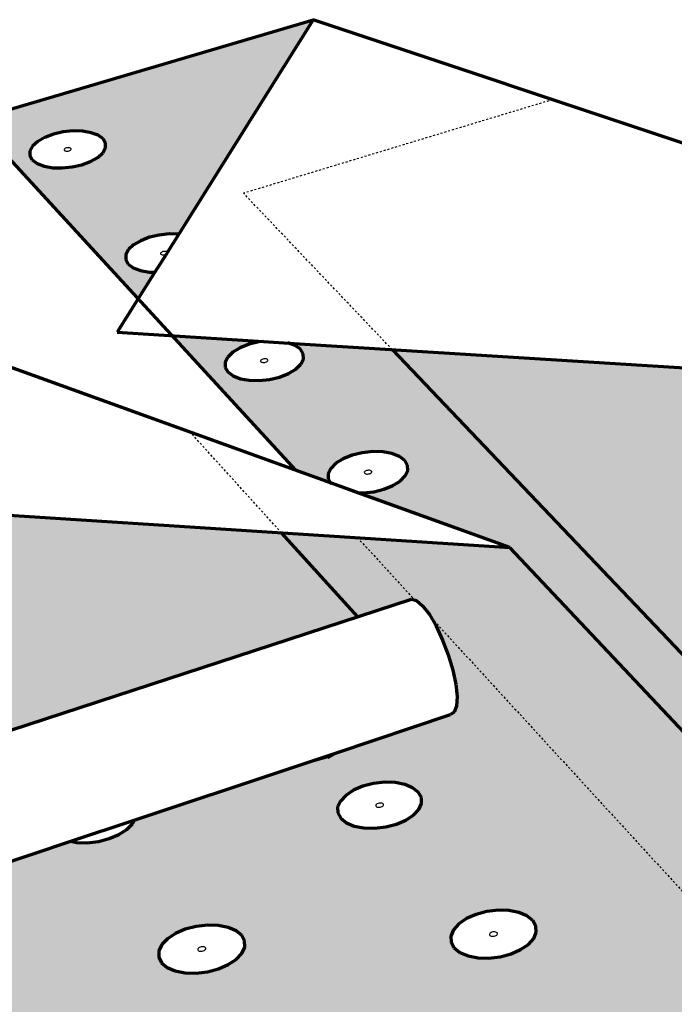
# Model space of a CAD drawing. Units: inches. Extents: x 5684 to 5926, y 174 to 563.
# Drawn here: x 5757 to 5790, y 423 to 473 of the extents above; entities that cross this region are included whole.
import ezdxf

# ---------------------------------------------------------------- set-up
doc = ezdxf.new("R2010")
doc.units = ezdxf.units.IN
doc.header["$MEASUREMENT"] = 0
doc.linetypes.add('HIDDEN', pattern=[0.375, 0.25, -0.125])
doc.layers.add('0 STATIC CONTENTS', color=7, linetype='Continuous')

msp = doc.modelspace()

# ---------------------------------------------------------------- hatches: boundary and pattern name
at = {"layer": '0 STATIC CONTENTS'}
h = msp.add_hatch(color=9, dxfattribs=at)
h.dxf.hatch_style = 1
h.paths.add_polyline_path([(5781.275, 445.974), (5773.603, 446.472), (5776.494, 443.326), (5776.571, 443.305), (5776.88, 443.042), (5777.218, 442.602), (5777.321, 442.426), (5801.006, 416.647), (5806.884, 418.787)], flags=17)
h.paths.add_polyline_path([(5773.603, 446.472), (5769.777, 446.721), (5773.613, 442.492), (5776.418, 443.409)], flags=17)
h.paths.add_polyline_path([(5771.37, 472.577), (5754.257, 467.529), (5762.545, 458.508), (5763.388, 459.851), (5763.105, 459.859), (5762.663, 459.937), (5762.303, 460.075), (5762.05, 460.264), (5761.921, 460.49), (5761.924, 460.738), (5762.059, 460.99), (5762.316, 461.231), (5762.678, 461.442), (5763.119, 461.611), (5763.611, 461.726), (5764.119, 461.779), (5764.589, 461.766)])
h.paths.add_polyline_path([(5760.777, 466.572), (5760.903, 466.355), (5760.9, 466.117), (5760.766, 465.873), (5760.512, 465.64), (5760.153, 465.434), (5759.716, 465.269), (5759.229, 465.158), (5758.725, 465.106), (5758.241, 465.118), (5757.808, 465.194), (5757.457, 465.327), (5757.211, 465.509), (5757.088, 465.727), (5757.094, 465.966), (5757.231, 466.21), (5757.487, 466.442), (5757.846, 466.647), (5758.283, 466.81), (5758.768, 466.92), (5759.268, 466.971), (5759.749, 466.959), (5760.18, 466.884), (5760.531, 466.752)], flags=16)
h.paths.add_polyline_path([(5758.888, 465.963), (5758.855, 465.976), (5758.794, 466.021), (5758.883, 466.102), (5759.024, 466.134), (5759.107, 466.12), (5759.14, 466.108), (5759.201, 466.062), (5759.112, 465.981), (5758.971, 465.949)], flags=0)
h.paths.add_polyline_path([(5759.02, 465.954), (5758.972, 465.955), (5759.069, 465.965), (5759.104, 465.985)], flags=0)
h.paths.add_polyline_path([(5759.023, 466.128), (5758.926, 466.118), (5758.891, 466.098), (5758.975, 466.129)], flags=0)
h.paths.add_polyline_path([(5775.342, 455.959), (5770.14, 456.286), (5770.464, 456.162), (5770.726, 455.968), (5770.864, 455.735), (5770.869, 455.479), (5770.739, 455.217), (5770.484, 454.966), (5770.12, 454.745), (5769.672, 454.568), (5769.171, 454.448), (5768.651, 454.393), (5768.148, 454.406), (5767.697, 454.487), (5767.328, 454.63), (5767.067, 454.826), (5766.931, 455.06), (5766.93, 455.317), (5767.063, 455.579), (5767.321, 455.829), (5767.685, 456.048), (5768.132, 456.223), (5768.762, 456.373), (5764.245, 456.658), (5770.478, 449.873), (5772.24, 449.237), (5772.128, 449.428), (5772.123, 449.695), (5772.254, 449.967), (5772.512, 450.226), (5772.879, 450.453), (5773.331, 450.635), (5773.837, 450.758), (5774.362, 450.815), (5774.871, 450.801), (5775.33, 450.718), (5775.708, 450.571), (5775.978, 450.37), (5776.123, 450.128), (5776.132, 449.863), (5776.005, 449.59), (5775.749, 449.331), (5775.382, 449.101), (5774.929, 448.918), (5774.421, 448.793), (5773.892, 448.736), (5773.607, 448.743), (5781.275, 445.974), (5806.884, 418.787), (5810.668, 420.165), (5811.078, 420.03), (5811.548, 419.639), (5812.046, 419.019), (5812.537, 418.212), (5812.987, 417.274), (5813.366, 416.27), (5813.646, 415.269), (5813.808, 414.341), (5813.841, 413.551), (5813.744, 412.952), (5813.524, 412.585), (5811.937, 411.992), (5812.107, 411.862), (5812.302, 411.556), (5812.347, 411.219), (5812.24, 410.874), (5811.986, 410.545), (5811.604, 410.254), (5811.118, 410.021), (5810.562, 409.863), (5809.974, 409.79), (5809.395, 409.807), (5808.864, 409.914), (5808.419, 410.103), (5808.089, 410.36), (5807.99, 410.518), (5806.983, 410.142), (5815.533, 400.836), (5815.018, 401.495), (5814.514, 402.335), (5814.054, 403.299), (5813.668, 404.322), (5813.382, 405.337), (5813.216, 406.275), (5813.181, 407.075), (5813.28, 407.68), (5813.507, 408.049), (5823.132, 411.692), (5823.109, 411.827), (5823.205, 412.17), (5823.447, 412.496), (5823.817, 412.783), (5824.291, 413.012), (5824.836, 413.168), (5825.415, 413.239), (5825.989, 413.222), (5826.52, 413.117), (5826.701, 413.043), (5845.98, 420.339), (5845.949, 420.468), (5846.021, 420.794), (5846.236, 421.104), (5846.578, 421.377), (5847.025, 421.595), (5847.546, 421.743), (5848.106, 421.811), (5848.667, 421.794), (5849.192, 421.694), (5849.373, 421.624), (5855.924, 424.103), (5830.478, 447.145), (5830.624, 446.59), (5830.73, 445.886), (5830.736, 445.273), (5830.643, 444.793), (5830.458, 444.478), (5830.193, 444.35), (5824.442, 442.364), (5824.267, 442.262), (5823.319, 441.976), (5815.389, 439.238), (5815.337, 439.08), (5815.107, 438.802), (5814.758, 438.556), (5814.313, 438.36), (5813.804, 438.227), (5813.265, 438.165), (5812.733, 438.18), (5812.468, 438.229), (5797.43, 433.035), (5797.139, 433.12), (5796.802, 433.398)])
h.paths.add_polyline_path([(5803.435, 432.526), (5803.68, 432.815), (5804.044, 433.07), (5804.502, 433.272), (5805.023, 433.41), (5805.572, 433.473), (5806.111, 433.458), (5806.605, 433.365), (5807.02, 433.201), (5807.327, 432.977), (5807.507, 432.707), (5807.545, 432.41), (5807.44, 432.106), (5807.197, 431.816), (5806.834, 431.559), (5806.375, 431.354), (5805.852, 431.215), (5805.299, 431.151), (5804.756, 431.166), (5804.259, 431.26), (5803.843, 431.427), (5803.537, 431.653), (5803.36, 431.925), (5803.326, 432.223)], flags=16)
h.paths.add_polyline_path([(5805.648, 432.373), (5805.611, 432.267), (5805.477, 432.207), (5805.373, 432.21), (5805.327, 432.219), (5805.224, 432.26), (5805.261, 432.366), (5805.395, 432.425), (5805.499, 432.422), (5805.544, 432.414)], flags=16)
h.paths.add_polyline_path([(5805.273, 432.363), (5805.212, 432.29), (5805.26, 432.255), (5805.216, 432.322)], flags=16)
h.paths.add_polyline_path([(5805.599, 432.27), (5805.659, 432.342), (5805.611, 432.377), (5805.656, 432.31)], flags=16)
h.paths.add_polyline_path([(5809.76, 426.013), (5810.005, 426.314), (5810.371, 426.579), (5810.834, 426.79), (5811.363, 426.933), (5811.921, 426.999), (5812.472, 426.983), (5812.978, 426.886), (5813.404, 426.715), (5813.722, 426.482), (5813.91, 426.201), (5813.955, 425.892), (5813.854, 425.576), (5813.613, 425.274), (5813.248, 425.007), (5812.784, 424.794), (5812.252, 424.649), (5811.69, 424.582), (5811.135, 424.598), (5810.626, 424.696), (5810.199, 424.869), (5809.882, 425.105), (5809.696, 425.387), (5809.655, 425.697)], flags=16)
h.paths.add_polyline_path([(5812.021, 425.853), (5811.985, 425.743), (5811.85, 425.681), (5811.689, 425.686), (5811.578, 425.768), (5811.663, 425.873), (5811.817, 425.915), (5811.915, 425.896)], flags=0)
h.paths.add_polyline_path([(5817.752, 433.248), (5817.983, 433.536), (5818.335, 433.789), (5818.784, 433.991), (5819.298, 434.128), (5819.842, 434.191), (5820.381, 434.176), (5820.878, 434.083), (5821.299, 433.92), (5821.616, 433.696), (5821.807, 433.428), (5821.858, 433.132), (5821.766, 432.829), (5821.537, 432.541), (5821.186, 432.285), (5820.737, 432.081), (5820.221, 431.943), (5819.672, 431.879), (5819.13, 431.894), (5818.63, 431.988), (5818.208, 432.153), (5817.892, 432.379), (5817.704, 432.649), (5817.656, 432.946)], flags=16)
h.paths.add_polyline_path([(5819.967, 433.095), (5819.934, 432.989), (5819.804, 432.93), (5819.7, 432.933), (5819.654, 432.942), (5819.548, 432.983), (5819.581, 433.088), (5819.712, 433.147), (5819.816, 433.144), (5819.862, 433.136)], flags=0)
h.paths.add_polyline_path([(5819.593, 433.085), (5819.536, 433.013), (5819.585, 432.978), (5819.538, 433.045)], flags=0)
h.paths.add_polyline_path([(5819.922, 432.993), (5819.98, 433.065), (5819.93, 433.1), (5819.977, 433.033)], flags=0)
h.paths.add_polyline_path([(5825.315, 439.884), (5825.401, 440.173), (5825.621, 440.449), (5825.96, 440.691), (5826.394, 440.885), (5826.894, 441.016), (5827.425, 441.076), (5827.953, 441.062), (5828.442, 440.973), (5828.857, 440.817), (5829.172, 440.603), (5829.365, 440.345), (5829.422, 440.062), (5829.339, 439.772), (5829.122, 439.496), (5828.784, 439.251), (5828.35, 439.056), (5827.847, 438.923), (5827.312, 438.862), (5826.781, 438.877), (5826.29, 438.966), (5825.873, 439.125), (5825.558, 439.341), (5825.368, 439.6)], flags=16)
h.paths.add_polyline_path([(5816.588, 419.546), (5816.957, 419.822), (5817.425, 420.042), (5817.962, 420.191), (5818.53, 420.26), (5819.093, 420.243), (5819.61, 420.142), (5820.049, 419.965), (5820.378, 419.721), (5820.576, 419.429), (5820.629, 419.107), (5820.532, 418.778), (5820.292, 418.463), (5819.925, 418.186), (5819.455, 417.963), (5818.916, 417.812), (5818.343, 417.743), (5817.777, 417.759), (5817.256, 417.861), (5816.816, 418.041), (5816.488, 418.287), (5816.293, 418.582), (5816.244, 418.904), (5816.345, 419.233)], flags=16)
h.paths.add_polyline_path([(5827.469, 440.066), (5827.507, 440.051), (5827.586, 439.998), (5827.509, 439.901), (5827.363, 439.863), (5827.269, 439.88), (5827.231, 439.895), (5827.152, 439.948), (5827.229, 440.044), (5827.375, 440.083)], flags=0)
h.paths.add_polyline_path([(5827.322, 440.077), (5827.374, 440.075), (5827.272, 440.064), (5827.238, 440.04)], flags=0)
h.paths.add_polyline_path([(5827.364, 439.87), (5827.466, 439.882), (5827.5, 439.906), (5827.416, 439.869)], flags=0)
h.paths.add_polyline_path([(5818.656, 419.067), (5818.621, 418.952), (5818.484, 418.888), (5818.32, 418.892), (5818.205, 418.978), (5818.29, 419.087), (5818.446, 419.131), (5818.546, 419.111)], flags=0)
h.paths.add_polyline_path([(5824.35, 426.764), (5824.58, 427.063), (5824.934, 427.327), (5825.387, 427.537), (5825.908, 427.68), (5826.463, 427.745), (5827.013, 427.729), (5827.521, 427.633), (5827.954, 427.463), (5828.282, 427.231), (5828.482, 426.951), (5828.541, 426.643), (5828.453, 426.329), (5828.226, 426.028), (5827.873, 425.763), (5827.42, 425.55), (5826.896, 425.406), (5826.337, 425.339), (5825.783, 425.355), (5825.272, 425.453), (5824.838, 425.625), (5824.511, 425.86), (5824.313, 426.141), (5824.259, 426.45)], flags=16)
h.paths.add_polyline_path([(5826.612, 426.605), (5826.581, 426.495), (5826.449, 426.434), (5826.288, 426.438), (5826.174, 426.52), (5826.254, 426.624), (5826.406, 426.666), (5826.504, 426.648)], flags=0)
h.paths.add_polyline_path([(5832.005, 433.967), (5832.224, 434.253), (5832.564, 434.505), (5833.002, 434.706), (5833.509, 434.842), (5834.05, 434.905), (5834.588, 434.89), (5835.088, 434.798), (5835.515, 434.635), (5835.841, 434.413), (5836.043, 434.145), (5836.107, 433.851), (5836.029, 433.55), (5835.813, 433.262), (5835.474, 433.008), (5835.035, 432.805), (5834.526, 432.667), (5833.982, 432.603), (5833.439, 432.619), (5832.937, 432.712), (5832.508, 432.876), (5832.183, 433.101), (5831.984, 433.37), (5831.923, 433.666)], flags=16)
h.paths.add_polyline_path([(5834.222, 433.814), (5834.194, 433.709), (5834.066, 433.65), (5833.909, 433.655), (5833.795, 433.733), (5833.871, 433.833), (5834.019, 433.873), (5834.115, 433.855)], flags=0)
h.paths.add_polyline_path([(5831.217, 420.015), (5831.446, 420.327), (5831.802, 420.601), (5832.259, 420.82), (5832.788, 420.969), (5833.353, 421.037), (5833.914, 421.02), (5834.435, 420.92), (5834.88, 420.743), (5835.22, 420.501), (5835.43, 420.21), (5835.497, 419.89), (5835.414, 419.562), (5835.189, 419.249), (5834.835, 418.972), (5834.376, 418.751), (5833.844, 418.601), (5833.276, 418.531), (5832.71, 418.548), (5832.186, 418.65), (5831.74, 418.829), (5831.401, 419.074), (5831.194, 419.367), (5831.131, 419.688)], flags=16)
h.paths.add_polyline_path([(5833.53, 419.849), (5833.5, 419.735), (5833.367, 419.671), (5833.203, 419.676), (5833.085, 419.761), (5833.164, 419.87), (5833.318, 419.913), (5833.419, 419.894)], flags=0)
h.paths.add_polyline_path([(5838.873, 427.512), (5839.09, 427.81), (5839.431, 428.072), (5839.874, 428.281), (5840.388, 428.423), (5840.938, 428.488), (5841.488, 428.473), (5841.999, 428.377), (5842.439, 428.208), (5842.776, 427.976), (5842.988, 427.698), (5843.06, 427.392), (5842.987, 427.078), (5842.773, 426.779), (5842.433, 426.515), (5841.989, 426.303), (5841.473, 426.16), (5840.919, 426.093), (5840.365, 426.109), (5839.851, 426.206), (5839.41, 426.378), (5839.073, 426.611), (5838.864, 426.892), (5838.796, 427.199)], flags=16)
h.paths.add_polyline_path([(5841.138, 427.353), (5841.111, 427.244), (5840.982, 427.183), (5840.822, 427.187), (5840.704, 427.268), (5840.779, 427.372), (5840.929, 427.414), (5841.028, 427.396)], flags=0)
h.paths.add_polyline_path([(5824.139, 452.885), (5820.351, 453.124), (5824.966, 448.901), (5827.567, 449.781)], flags=17)
h.paths.add_polyline_path([(5820.351, 453.124), (5775.342, 455.959), (5796.802, 433.398), (5796.443, 433.85), (5796.085, 434.445), (5795.752, 435.144), (5795.467, 435.899), (5795.249, 436.66), (5795.112, 437.375), (5795.066, 437.996), (5795.115, 438.482), (5795.254, 438.798), (5795.477, 438.923), (5824.966, 448.901)], flags=17)
h.paths.add_polyline_path([(5831.732, 452.407), (5824.139, 452.885), (5827.567, 449.781), (5828.373, 450.054), (5828.698, 449.996), (5829.063, 449.747), (5829.445, 449.322), (5829.816, 448.751), (5830.151, 448.074), (5830.427, 447.336), (5830.478, 447.145), (5855.924, 424.103), (5861.336, 426.151)])
h = msp.add_hatch(color=9, dxfattribs=at)
h.dxf.hatch_style = 1
h.paths.add_polyline_path([(5777.321, 442.426), (5777.562, 442.014), (5777.888, 441.319), (5778.174, 440.566), (5778.399, 439.806), (5778.549, 439.092), (5778.612, 438.474), (5778.586, 437.992), (5778.472, 437.681), (5778.278, 437.56), (5772.486, 435.627), (5772.095, 435.409), (5770.168, 434.853), (5762.35, 432.244), (5762.262, 432.064), (5761.98, 431.774), (5761.581, 431.518), (5761.093, 431.312), (5760.55, 431.173), (5759.988, 431.109), (5759.447, 431.124), (5759.16, 431.18), (5742.856, 425.739), (5742.638, 425.836), (5742.364, 426.129), (5724.316, 449.676), (5719.056, 450.017), (5719.365, 449.887), (5719.599, 449.685), (5719.7, 449.443), (5719.66, 449.176), (5719.482, 448.902), (5719.178, 448.641), (5718.768, 448.411), (5718.28, 448.227), (5717.747, 448.101), (5717.207, 448.044), (5716.696, 448.057), (5716.249, 448.142), (5715.897, 448.291), (5715.665, 448.495), (5715.567, 448.74), (5715.61, 449.007), (5715.792, 449.28), (5716.098, 449.54), (5716.509, 449.769), (5716.995, 449.951), (5717.664, 450.108), (5713.102, 450.404), (5755.92, 392.008), (5755.476, 392.696), (5755.016, 393.565), (5754.57, 394.556), (5754.169, 395.604), (5753.838, 396.638), (5753.601, 397.59), (5753.473, 398.395), (5753.463, 399), (5753.574, 399.361), (5753.797, 399.452), (5765.664, 403.774), (5765.719, 403.901), (5766.022, 404.243), (5766.451, 404.544), (5766.975, 404.785), (5767.559, 404.948), (5768.164, 405.022), (5768.749, 405.004), (5768.934, 404.966), (5790.494, 412.818), (5790.539, 412.938), (5790.811, 413.263), (5791.208, 413.549), (5791.702, 413.777), (5792.26, 413.932), (5792.845, 414.003), (5793.416, 413.986), (5793.599, 413.949), (5801.006, 416.647)])
h.paths.add_polyline_path([(5758.173, 419.137), (5758.459, 418.893), (5758.603, 418.599), (5758.597, 418.275), (5758.439, 417.945), (5758.141, 417.629), (5757.721, 417.349), (5757.21, 417.126), (5756.641, 416.974), (5756.054, 416.904), (5755.49, 416.921), (5754.986, 417.024), (5754.579, 417.205), (5754.294, 417.452), (5754.153, 417.747), (5754.164, 418.072), (5754.326, 418.402), (5754.627, 418.717), (5755.047, 418.994), (5755.557, 419.215), (5756.123, 419.365), (5756.705, 419.434), (5757.266, 419.417), (5757.766, 419.316)], flags=16)
h.paths.add_polyline_path([(5763.731, 425.061), (5763.585, 425.344), (5763.587, 425.654), (5763.736, 425.97), (5764.022, 426.271), (5764.425, 426.535), (5764.918, 426.746), (5765.467, 426.89), (5766.034, 426.956), (5766.583, 426.94), (5767.075, 426.843), (5767.478, 426.672), (5767.763, 426.439), (5767.912, 426.158), (5767.915, 425.849), (5767.769, 425.532), (5767.486, 425.23), (5767.084, 424.964), (5766.59, 424.75), (5766.038, 424.605), (5765.466, 424.538), (5764.914, 424.554), (5764.419, 424.652), (5764.015, 424.825)], flags=16)
h.paths.add_polyline_path([(5756.252, 418.067), (5756.151, 418.112), (5756.207, 418.228), (5756.355, 418.292), (5756.463, 418.289), (5756.51, 418.28), (5756.611, 418.235), (5756.556, 418.12), (5756.407, 418.055), (5756.299, 418.058)], flags=0)
h.paths.add_polyline_path([(5756.544, 418.123), (5756.463, 418.07), (5756.405, 418.063), (5756.514, 418.092)], flags=0)
h.paths.add_polyline_path([(5756.357, 418.284), (5756.248, 418.255), (5756.218, 418.224), (5756.299, 418.277)], flags=0)
h.paths.add_polyline_path([(5765.975, 425.81), (5765.923, 425.7), (5765.78, 425.638), (5765.674, 425.641), (5765.628, 425.65), (5765.528, 425.693), (5765.579, 425.803), (5765.723, 425.865), (5765.829, 425.862), (5765.874, 425.853)], flags=0)
h.paths.add_polyline_path([(5765.668, 425.85), (5765.725, 425.857), (5765.619, 425.829), (5765.591, 425.799)], flags=0)
h.paths.add_polyline_path([(5765.778, 425.645), (5765.883, 425.673), (5765.912, 425.703), (5765.834, 425.652)], flags=0)
h.paths.add_polyline_path([(5753.156, 425.093), (5752.996, 424.776), (5752.699, 424.472), (5752.284, 424.204), (5751.779, 423.99), (5751.22, 423.844), (5750.643, 423.777), (5750.091, 423.793), (5749.599, 423.892), (5749.202, 424.065), (5748.928, 424.302), (5748.794, 424.586), (5748.809, 424.898), (5748.973, 425.215), (5749.273, 425.517), (5749.689, 425.783), (5750.192, 425.995), (5750.749, 426.139), (5751.321, 426.206), (5751.87, 426.19), (5752.359, 426.093), (5752.755, 425.921), (5753.031, 425.686), (5753.168, 425.404)], flags=16)
h.paths.add_polyline_path([(5750.856, 424.894), (5750.757, 424.937), (5750.813, 425.048), (5750.96, 425.11), (5751.066, 425.107), (5751.111, 425.098), (5751.21, 425.055), (5751.154, 424.944), (5751.007, 424.882), (5750.901, 424.885)], flags=0)
h.paths.add_polyline_path([(5751.142, 424.947), (5751.062, 424.896), (5751.005, 424.889), (5751.112, 424.917)], flags=0)
h.paths.add_polyline_path([(5750.962, 425.102), (5750.855, 425.074), (5750.825, 425.044), (5750.905, 425.095)], flags=0)
h.paths.add_polyline_path([(5769.232, 418.859), (5769.379, 419.188), (5769.665, 419.501), (5770.072, 419.777), (5770.571, 419.997), (5771.129, 420.146), (5771.707, 420.215), (5772.267, 420.198), (5772.771, 420.098), (5773.185, 419.92), (5773.48, 419.676), (5773.637, 419.384), (5773.645, 419.062), (5773.503, 418.732), (5773.219, 418.418), (5772.813, 418.14), (5772.313, 417.918), (5771.752, 417.767), (5771.17, 417.697), (5770.605, 417.714), (5770.099, 417.816), (5769.684, 417.996), (5769.389, 418.242), (5769.235, 418.536)], flags=16)
h.paths.add_polyline_path([(5761.721, 412.307), (5762.315, 412.379), (5762.887, 412.361), (5763.4, 412.256), (5763.819, 412.07), (5764.114, 411.815), (5764.267, 411.509), (5764.266, 411.171), (5764.11, 410.827), (5763.811, 410.497), (5763.388, 410.206), (5762.869, 409.973), (5762.291, 409.815), (5761.693, 409.742), (5761.116, 409.76), (5760.601, 409.866), (5760.181, 410.055), (5759.887, 410.313), (5759.738, 410.621), (5759.743, 410.959), (5759.903, 411.304), (5760.205, 411.632), (5760.63, 411.92), (5761.147, 412.151)], flags=16)
h.paths.add_polyline_path([(5762.087, 411.186), (5762.135, 411.176), (5762.239, 411.129), (5762.184, 411.009), (5762.034, 410.942), (5761.923, 410.945), (5761.876, 410.955), (5761.771, 411.001), (5761.826, 411.122), (5761.977, 411.189)], flags=0)
h.paths.add_polyline_path([(5761.979, 411.181), (5761.868, 411.151), (5761.838, 411.118), (5761.92, 411.173)], flags=0)
h.paths.add_polyline_path([(5762.172, 411.013), (5762.091, 410.957), (5762.032, 410.95), (5762.142, 410.98)], flags=0)
h.paths.add_polyline_path([(5771.263, 419.014), (5771.408, 419.079), (5771.516, 419.076), (5771.563, 419.066), (5771.666, 419.022), (5771.616, 418.907), (5771.47, 418.842), (5771.362, 418.845), (5771.315, 418.855), (5771.212, 418.9)], flags=0)
h.paths.add_polyline_path([(5771.353, 419.064), (5771.41, 419.071), (5771.303, 419.042), (5771.275, 419.011)], flags=0)
h.paths.add_polyline_path([(5771.468, 418.85), (5771.575, 418.879), (5771.604, 418.91), (5771.526, 418.857)], flags=0)
h.paths.add_polyline_path([(5748.72, 410.994), (5748.859, 410.687), (5748.843, 410.348), (5748.672, 410.001), (5748.357, 409.67), (5747.919, 409.378), (5747.389, 409.144), (5746.803, 408.985), (5746.2, 408.912), (5745.623, 408.929), (5745.111, 409.037), (5744.699, 409.226), (5744.415, 409.485), (5744.279, 409.795), (5744.3, 410.135), (5744.476, 410.481), (5744.793, 410.81), (5745.231, 411.1), (5745.76, 411.332), (5746.343, 411.489), (5746.941, 411.561), (5747.514, 411.543), (5748.024, 411.438), (5748.435, 411.25)], flags=16)
h.paths.add_polyline_path([(5772.754, 432.337), (5772.603, 432.608), (5772.597, 432.904), (5772.734, 433.207), (5773.006, 433.494), (5773.393, 433.747), (5773.87, 433.949), (5774.403, 434.087), (5774.956, 434.15), (5775.493, 434.134), (5775.977, 434.042), (5776.376, 433.879), (5776.661, 433.655), (5776.815, 433.386), (5776.825, 433.09), (5776.691, 432.788), (5776.422, 432.499), (5776.036, 432.244), (5775.558, 432.04), (5775.022, 431.901), (5774.465, 431.837), (5773.924, 431.852), (5773.437, 431.946), (5773.038, 432.111)], flags=16)
h.paths.add_polyline_path([(5743.499, 417.81), (5743.478, 417.485), (5743.305, 417.153), (5742.992, 416.836), (5742.559, 416.555), (5742.037, 416.331), (5741.46, 416.178), (5740.868, 416.108), (5740.303, 416.125), (5739.803, 416.228), (5739.403, 416.41), (5739.129, 416.658), (5739.001, 416.955), (5739.026, 417.281), (5739.203, 417.613), (5739.519, 417.929), (5739.953, 418.207), (5740.474, 418.429), (5741.047, 418.58), (5741.634, 418.649), (5742.195, 418.632), (5742.692, 418.531), (5743.092, 418.351), (5743.368, 418.105)], flags=16)
h.paths.add_polyline_path([(5746.437, 410.13), (5746.335, 410.177), (5746.395, 410.298), (5746.549, 410.366), (5746.66, 410.362), (5746.707, 410.352), (5746.81, 410.305), (5746.749, 410.185), (5746.595, 410.117), (5746.485, 410.12)], flags=0)
h.paths.add_polyline_path([(5746.737, 410.188), (5746.653, 410.133), (5746.593, 410.125), (5746.706, 410.156)], flags=0)
h.paths.add_polyline_path([(5746.551, 410.357), (5746.439, 410.327), (5746.407, 410.294), (5746.491, 410.35)], flags=0)
h.paths.add_polyline_path([(5774.928, 433.053), (5774.881, 432.948), (5774.742, 432.889), (5774.639, 432.892), (5774.594, 432.9), (5774.494, 432.941), (5774.542, 433.047), (5774.681, 433.106), (5774.784, 433.103), (5774.829, 433.094)], flags=0)
h.paths.add_polyline_path([(5774.628, 433.092), (5774.683, 433.099), (5774.58, 433.072), (5774.553, 433.043)], flags=0)
h.paths.add_polyline_path([(5774.74, 432.896), (5774.843, 432.923), (5774.87, 432.951), (5774.795, 432.902)], flags=0)
h.paths.add_polyline_path([(5741.019, 417.322), (5741.08, 417.437), (5741.232, 417.502), (5741.34, 417.499), (5741.386, 417.49), (5741.486, 417.445), (5741.425, 417.329), (5741.273, 417.264), (5741.165, 417.267), (5741.119, 417.276)], flags=0)
h.paths.add_polyline_path([(5741.33, 417.279), (5741.272, 417.272), (5741.382, 417.301), (5741.414, 417.332)], flags=0)
h.paths.add_polyline_path([(5775.257, 412.123), (5775.545, 412.449), (5775.955, 412.737), (5776.461, 412.966), (5777.027, 413.121), (5777.616, 413.193), (5778.188, 413.175), (5778.704, 413.071), (5779.13, 412.885), (5779.436, 412.631), (5779.602, 412.327), (5779.616, 411.991), (5779.476, 411.648), (5779.192, 411.32), (5778.782, 411.03), (5778.276, 410.799), (5777.706, 410.641), (5777.112, 410.569), (5776.536, 410.586), (5776.017, 410.692), (5775.59, 410.88), (5775.285, 411.136), (5775.123, 411.443), (5775.113, 411.78)], flags=16)
h.paths.add_polyline_path([(5741.234, 417.494), (5741.123, 417.465), (5741.092, 417.434), (5741.175, 417.487)], flags=0)
h.paths.add_polyline_path([(5778.309, 426.098), (5778.297, 426.406), (5778.432, 426.721), (5778.704, 427.02), (5779.094, 427.284), (5779.576, 427.494), (5780.118, 427.637), (5780.681, 427.702), (5781.229, 427.686), (5781.724, 427.59), (5782.134, 427.42), (5782.429, 427.188), (5782.59, 426.908), (5782.606, 426.6), (5782.475, 426.285), (5782.206, 425.985), (5781.816, 425.719), (5781.333, 425.507), (5780.789, 425.362), (5780.221, 425.296), (5779.67, 425.312), (5779.171, 425.409), (5778.761, 425.581), (5778.467, 425.816)], flags=16)
h.paths.add_polyline_path([(5753.583, 404.041), (5754.006, 403.845), (5754.301, 403.578), (5754.449, 403.257), (5754.438, 402.904), (5754.269, 402.542), (5753.952, 402.197), (5753.511, 401.892), (5752.973, 401.648), (5752.376, 401.481), (5751.762, 401.405), (5751.172, 401.423), (5750.647, 401.535), (5750.223, 401.733), (5749.929, 402.003), (5749.785, 402.327), (5749.801, 402.681), (5749.975, 403.043), (5750.294, 403.386), (5750.737, 403.689), (5751.273, 403.93), (5751.866, 404.094), (5752.476, 404.169), (5753.061, 404.151)], flags=16)
h.paths.add_polyline_path([(5777.596, 411.949), (5777.546, 411.829), (5777.399, 411.762), (5777.232, 411.767), (5777.125, 411.856), (5777.225, 411.97), (5777.39, 412.016), (5777.49, 411.996)], flags=0)
h.paths.add_polyline_path([(5780.672, 426.562), (5780.626, 426.452), (5780.485, 426.39), (5780.38, 426.393), (5780.334, 426.402), (5780.232, 426.445), (5780.278, 426.555), (5780.419, 426.616), (5780.524, 426.613), (5780.57, 426.604)], flags=0)
h.paths.add_polyline_path([(5780.365, 426.602), (5780.421, 426.609), (5780.317, 426.581), (5780.29, 426.551)], flags=0)
h.paths.add_polyline_path([(5752.369, 402.823), (5752.258, 402.703), (5752.085, 402.655), (5751.984, 402.677), (5751.879, 402.726), (5751.938, 402.852), (5752.095, 402.922), (5752.266, 402.917)], flags=0)
h.paths.add_polyline_path([(5780.483, 426.398), (5780.587, 426.426), (5780.614, 426.455), (5780.539, 426.405)], flags=0)
h.paths.add_polyline_path([(5738.33, 424.335), (5738.156, 424.016), (5737.844, 423.711), (5737.416, 423.442), (5736.901, 423.226), (5736.333, 423.08), (5735.753, 423.012), (5735.199, 423.029), (5734.711, 423.127), (5734.321, 423.302), (5734.056, 423.54), (5733.935, 423.826), (5733.965, 424.138), (5734.143, 424.457), (5734.457, 424.761), (5734.886, 425.028), (5735.4, 425.241), (5735.964, 425.386), (5736.54, 425.452), (5737.09, 425.436), (5737.576, 425.339), (5737.965, 425.166), (5738.231, 424.93), (5738.356, 424.647)], flags=16)
h.paths.add_polyline_path([(5735.918, 424.178), (5735.98, 424.289), (5736.13, 424.351), (5736.236, 424.348), (5736.281, 424.339), (5736.378, 424.296), (5736.316, 424.185), (5736.166, 424.122), (5736.06, 424.125), (5736.015, 424.134)], flags=0)
h.paths.add_polyline_path([(5736.223, 424.137), (5736.165, 424.13), (5736.274, 424.158), (5736.305, 424.188)], flags=0)
h.paths.add_polyline_path([(5736.131, 424.343), (5736.022, 424.315), (5735.991, 424.285), (5736.073, 424.337)], flags=0)
h.paths.add_polyline_path([(5784.23, 419.643), (5784.362, 419.97), (5784.634, 420.282), (5785.027, 420.556), (5785.516, 420.775), (5786.065, 420.924), (5786.639, 420.992), (5787.198, 420.976), (5787.706, 420.876), (5788.126, 420.698), (5788.432, 420.456), (5788.602, 420.165), (5788.624, 419.845), (5788.496, 419.517), (5788.227, 419.204), (5787.834, 418.927), (5787.345, 418.706), (5786.792, 418.555), (5786.214, 418.486), (5785.651, 418.503), (5785.141, 418.604), (5784.719, 418.784), (5784.414, 419.028), (5784.248, 419.322)], flags=16)
h.paths.add_polyline_path([(5786.546, 419.849), (5786.651, 419.804), (5786.606, 419.69), (5786.464, 419.626), (5786.356, 419.629), (5786.309, 419.639), (5786.204, 419.683), (5786.249, 419.797), (5786.391, 419.861), (5786.499, 419.858)], flags=0)
h.paths.add_polyline_path([(5786.261, 419.794), (5786.337, 419.847), (5786.394, 419.853), (5786.288, 419.825)], flags=0)
h.paths.add_polyline_path([(5786.461, 419.634), (5786.567, 419.663), (5786.594, 419.694), (5786.518, 419.641)], flags=0)
h.paths.add_polyline_path([(5733.386, 430.913), (5733.21, 430.607), (5732.9, 430.314), (5732.477, 430.055), (5731.968, 429.848), (5731.41, 429.708), (5730.84, 429.643), (5730.298, 429.658), (5729.821, 429.753), (5729.441, 429.921), (5729.185, 430.15), (5729.07, 430.424), (5729.104, 430.725), (5729.283, 431.031), (5729.596, 431.323), (5730.02, 431.579), (5730.527, 431.784), (5731.082, 431.923), (5731.647, 431.987), (5732.186, 431.972), (5732.661, 431.878), (5733.04, 431.712), (5733.297, 431.486), (5733.415, 431.213)], flags=16)
h.paths.add_polyline_path([(5731.114, 430.721), (5731.019, 430.762), (5731.081, 430.869), (5731.229, 430.929), (5731.333, 430.926), (5731.377, 430.917), (5731.471, 430.876), (5731.409, 430.769), (5731.262, 430.709), (5731.158, 430.712)], flags=0)
h.paths.add_polyline_path([(5731.398, 430.772), (5731.317, 430.723), (5731.26, 430.717), (5731.367, 430.743)], flags=0)
h.paths.add_polyline_path([(5731.23, 430.922), (5731.123, 430.895), (5731.092, 430.866), (5731.174, 430.915)], flags=0)
h.paths.add_polyline_path([(5728.633, 437.237), (5728.456, 436.942), (5728.148, 436.661), (5727.729, 436.412), (5727.228, 436.213), (5726.679, 436.078), (5726.119, 436.015), (5725.587, 436.03), (5725.121, 436.122), (5724.751, 436.283), (5724.503, 436.503), (5724.394, 436.766), (5724.431, 437.055), (5724.612, 437.35), (5724.922, 437.63), (5725.342, 437.877), (5725.842, 438.074), (5726.388, 438.208), (5726.944, 438.269), (5727.472, 438.254), (5727.936, 438.164), (5728.305, 438.005), (5728.554, 437.787), (5728.666, 437.525)], flags=16)
h.paths.add_polyline_path([(5726.693, 437.098), (5726.547, 437.04), (5726.445, 437.043), (5726.402, 437.052), (5726.31, 437.092), (5726.372, 437.194), (5726.518, 437.252), (5726.62, 437.249), (5726.663, 437.241), (5726.755, 437.201)], flags=0)
h.paths.add_polyline_path([(5726.602, 437.054), (5726.546, 437.048), (5726.651, 437.073), (5726.682, 437.101)], flags=0)
h.paths.add_polyline_path([(5726.519, 437.245), (5726.414, 437.219), (5726.383, 437.191), (5726.464, 437.239)], flags=0)
h.paths.add_polyline_path([(5724.061, 443.32), (5723.884, 443.036), (5723.577, 442.765), (5723.163, 442.526), (5722.668, 442.334), (5722.128, 442.204), (5721.578, 442.144), (5721.057, 442.159), (5720.6, 442.247), (5720.24, 442.402), (5720, 442.613), (5719.897, 442.867), (5719.937, 443.145), (5720.118, 443.429), (5720.426, 443.698), (5720.841, 443.936), (5721.334, 444.126), (5721.872, 444.254), (5722.418, 444.313), (5722.936, 444.299), (5723.39, 444.212), (5723.75, 444.059), (5723.991, 443.849), (5724.098, 443.597)], flags=16)
h.paths.add_polyline_path([(5722.156, 443.186), (5722.012, 443.131), (5721.912, 443.133), (5721.87, 443.141), (5721.78, 443.18), (5721.843, 443.279), (5721.987, 443.334), (5722.086, 443.332), (5722.129, 443.323), (5722.218, 443.285)], flags=0)
h.paths.add_polyline_path([(5722.066, 443.143), (5722.011, 443.138), (5722.115, 443.162), (5722.145, 443.189)], flags=0)
h.paths.add_polyline_path([(5721.988, 443.327), (5721.884, 443.303), (5721.854, 443.276), (5721.933, 443.321)], flags=0)
h.paths.add_polyline_path([(5723.132, 466.975), (5704.802, 461.724), (5711.689, 452.332), (5712.783, 453.732), (5712.495, 453.739), (5712.058, 453.821), (5711.715, 453.965), (5711.489, 454.161), (5711.396, 454.396), (5711.442, 454.655), (5711.624, 454.918), (5711.928, 455.168), (5712.334, 455.389), (5712.814, 455.564), (5713.336, 455.684), (5713.864, 455.739), (5714.341, 455.726)])
h.paths.add_polyline_path([(5711.378, 460.503), (5711.333, 460.255), (5711.154, 460.001), (5710.854, 459.758), (5710.453, 459.544), (5709.978, 459.373), (5709.461, 459.257), (5708.939, 459.203), (5708.447, 459.216), (5708.018, 459.294), (5707.683, 459.433), (5707.464, 459.623), (5707.376, 459.85), (5707.425, 460.098), (5707.606, 460.352), (5707.908, 460.594), (5708.31, 460.806), (5708.784, 460.976), (5709.298, 461.091), (5709.817, 461.144), (5710.306, 461.131), (5710.732, 461.054), (5711.067, 460.916), (5711.287, 460.729)], flags=16)
h.paths.add_polyline_path([(5709.253, 460.095), (5709.17, 460.13), (5709.233, 460.218), (5709.371, 460.268), (5709.465, 460.265), (5709.505, 460.258), (5709.588, 460.224), (5709.526, 460.135), (5709.387, 460.085), (5709.293, 460.088)], flags=0)
h.paths.add_polyline_path([(5769.777, 446.721), (5724.316, 449.676), (5742.364, 426.129), (5742.052, 426.599), (5741.723, 427.213), (5741.401, 427.93), (5741.105, 428.701), (5740.856, 429.475), (5740.672, 430.201), (5740.563, 430.828), (5740.539, 431.315), (5740.6, 431.628), (5740.743, 431.744), (5773.613, 442.492)], flags=17)

# ---------------------------------------------------------------- linework, layer by layer
at = {"layer": '0 STATIC CONTENTS', "lineweight": 70}
for p, q in [((5754.257, 467.529), (5771.37, 472.577)), ((5771.37, 472.577), (5764.589, 461.766)), ((5822.363, 455.538), (5771.37, 472.577)), ((5820.536, 456.148), (5771.37, 472.577)), ((5754.257, 467.529), (5770.478, 449.873)), ((5772.24, 449.237), (5723.132, 466.975)), ((5770.478, 449.873), (5723.132, 466.975)), ((5758.768, 466.92), (5758.283, 466.81)), ((5759.268, 466.971), (5758.768, 466.92)), ((5759.749, 466.959), (5759.268, 466.971)), ((5760.18, 466.884), (5759.749, 466.959)), ((5760.531, 466.752), (5760.18, 466.884)), ((5757.487, 466.442), (5757.231, 466.21)), ((5757.846, 466.647), (5757.487, 466.442)), ((5758.283, 466.81), (5757.846, 466.647)), ((5760.777, 466.572), (5760.531, 466.752)), ((5760.903, 466.355), (5760.777, 466.572)), ((5760.9, 466.117), (5760.903, 466.355)), ((5757.094, 465.966), (5757.088, 465.727)), ((5757.231, 466.21), (5757.094, 465.966)), ((5760.512, 465.64), (5760.766, 465.873)), ((5760.766, 465.873), (5760.9, 466.117)), ((5757.088, 465.727), (5757.211, 465.509)), ((5757.211, 465.509), (5757.457, 465.327)), ((5759.716, 465.269), (5760.153, 465.434)), ((5760.153, 465.434), (5760.512, 465.64)), ((5757.457, 465.327), (5757.808, 465.194)), ((5757.808, 465.194), (5758.241, 465.118)), ((5758.241, 465.118), (5758.725, 465.106)), ((5758.725, 465.106), (5759.229, 465.158)), ((5759.229, 465.158), (5759.716, 465.269)), ((5762.678, 461.442), (5762.316, 461.231)), ((5763.119, 461.611), (5762.678, 461.442)), ((5763.611, 461.726), (5763.119, 461.611)), ((5764.119, 461.779), (5763.611, 461.726)), ((5764.589, 461.766), (5764.025, 460.868)), ((5764.589, 461.766), (5764.119, 461.779)), ((5764.61, 461.766), (5764.589, 461.766)), ((5762.059, 460.99), (5761.924, 460.738)), ((5762.316, 461.231), (5762.059, 460.99)), ((5761.924, 460.738), (5761.921, 460.49)), ((5761.921, 460.49), (5762.05, 460.264)), ((5763.952, 460.751), (5763.388, 459.851)), ((5764.025, 460.868), (5763.952, 460.751)), ((5762.05, 460.264), (5762.303, 460.075)), ((5762.303, 460.075), (5762.663, 459.937)), ((5762.663, 459.937), (5763.105, 459.859)), ((5763.388, 459.851), (5761.494, 456.831)), ((5763.105, 459.859), (5763.388, 459.851)), ((5761.494, 456.831), (5768.864, 456.367)), ((5767.685, 456.048), (5767.321, 455.829)), ((5768.132, 456.223), (5767.685, 456.048)), ((5768.631, 456.342), (5768.132, 456.223)), ((5768.864, 456.367), (5768.631, 456.342)), ((5768.864, 456.367), (5770.14, 456.286)), ((5770.14, 456.286), (5770.096, 456.303)), ((5770.14, 456.286), (5831.732, 452.407)), ((5770.464, 456.162), (5770.14, 456.286)), ((5770.726, 455.968), (5770.464, 456.162)), ((5770.864, 455.735), (5770.726, 455.968)), ((5775.342, 455.959), (5796.802, 433.398)), ((5767.063, 455.579), (5766.93, 455.317)), ((5767.321, 455.829), (5767.063, 455.579)), ((5770.739, 455.217), (5770.869, 455.479)), ((5770.869, 455.479), (5770.864, 455.735)), ((5766.93, 455.317), (5766.931, 455.06)), ((5766.931, 455.06), (5767.067, 454.826)), ((5770.12, 454.745), (5770.484, 454.966)), ((5770.484, 454.966), (5770.739, 455.217)), ((5767.067, 454.826), (5767.328, 454.63)), ((5767.328, 454.63), (5767.697, 454.487)), ((5767.697, 454.487), (5768.148, 454.406)), ((5768.651, 454.393), (5769.171, 454.448)), ((5769.171, 454.448), (5769.672, 454.568)), ((5769.672, 454.568), (5770.12, 454.745)), ((5768.148, 454.406), (5768.651, 454.393)), ((5773.331, 450.635), (5772.879, 450.453)), ((5773.837, 450.758), (5773.331, 450.635)), ((5774.362, 450.815), (5773.837, 450.758)), ((5774.871, 450.801), (5774.362, 450.815)), ((5775.33, 450.718), (5774.871, 450.801)), ((5775.708, 450.571), (5775.33, 450.718)), ((5775.978, 450.37), (5775.708, 450.571)), ((5719.056, 450.017), (5781.275, 445.974)), ((5772.512, 450.226), (5772.254, 449.967)), ((5772.879, 450.453), (5772.512, 450.226)), ((5776.123, 450.128), (5775.978, 450.37)), ((5776.132, 449.863), (5776.123, 450.128)), ((5781.275, 445.974), (5770.478, 449.873)), ((5772.254, 449.967), (5772.123, 449.695)), ((5772.123, 449.695), (5772.128, 449.428)), ((5775.749, 449.331), (5776.005, 449.59)), ((5776.005, 449.59), (5776.132, 449.863)), ((5772.128, 449.428), (5772.24, 449.237)), ((5772.24, 449.237), (5772.271, 449.185)), ((5773.607, 448.743), (5772.24, 449.237)), ((5774.929, 448.918), (5775.382, 449.101)), ((5775.382, 449.101), (5775.749, 449.331)), ((5773.607, 448.743), (5773.892, 448.736)), ((5781.275, 445.974), (5773.607, 448.743)), ((5773.892, 448.736), (5774.421, 448.793)), ((5774.421, 448.793), (5774.929, 448.918)), ((5773.613, 442.492), (5769.777, 446.721)), ((5806.884, 418.787), (5781.275, 445.974)), ((5740.743, 431.744), (5776.313, 443.374)), ((5776.313, 443.374), (5776.571, 443.305)), ((5776.571, 443.305), (5776.88, 443.042)), ((5776.88, 443.042), (5777.218, 442.602)), ((5777.218, 442.602), (5777.562, 442.014)), ((5777.562, 442.014), (5777.888, 441.319)), ((5777.888, 441.319), (5778.174, 440.566)), ((5778.174, 440.566), (5778.399, 439.806)), ((5778.399, 439.806), (5778.549, 439.092)), ((5778.549, 439.092), (5778.612, 438.474)), ((5778.612, 438.474), (5778.586, 437.992)), ((5778.472, 437.681), (5778.278, 437.56)), ((5778.586, 437.992), (5778.472, 437.681)), ((5772.486, 435.627), (5778.278, 437.56)), ((5770.168, 434.853), (5772.486, 435.627)), ((5772.095, 435.409), (5772.486, 435.627)), ((5762.35, 432.244), (5770.168, 434.853)), ((5774.956, 434.15), (5774.403, 434.087)), ((5775.493, 434.134), (5774.956, 434.15)), ((5775.977, 434.042), (5775.493, 434.134)), ((5773.393, 433.747), (5773.006, 433.494)), ((5773.87, 433.949), (5773.393, 433.747)), ((5774.403, 434.087), (5773.87, 433.949)), ((5776.376, 433.879), (5775.977, 434.042)), ((5776.661, 433.655), (5776.376, 433.879)), ((5776.815, 433.386), (5776.661, 433.655)), ((5772.734, 433.207), (5772.597, 432.904)), ((5773.006, 433.494), (5772.734, 433.207)), ((5776.825, 433.09), (5776.815, 433.386)), ((5772.597, 432.904), (5772.603, 432.608)), ((5776.422, 432.499), (5776.691, 432.788)), ((5776.691, 432.788), (5776.825, 433.09)), ((5759.16, 431.18), (5762.35, 432.244)), ((5762.262, 432.064), (5762.35, 432.244)), ((5772.603, 432.608), (5772.754, 432.337)), ((5772.754, 432.337), (5773.038, 432.111)), ((5775.558, 432.04), (5776.036, 432.244)), ((5776.036, 432.244), (5776.422, 432.499)), ((5761.581, 431.518), (5761.98, 431.774)), ((5761.98, 431.774), (5762.262, 432.064)), ((5773.038, 432.111), (5773.437, 431.946)), ((5773.437, 431.946), (5773.924, 431.852)), ((5773.924, 431.852), (5774.465, 431.837)), ((5774.465, 431.837), (5775.022, 431.901)), ((5775.022, 431.901), (5775.558, 432.04)), ((5742.856, 425.739), (5759.16, 431.18)), ((5759.16, 431.18), (5759.447, 431.124)), ((5759.988, 431.109), (5760.55, 431.173)), ((5760.55, 431.173), (5761.093, 431.312)), ((5761.093, 431.312), (5761.581, 431.518)), ((5759.447, 431.124), (5759.988, 431.109)), ((5780.681, 427.702), (5780.118, 427.637)), ((5781.229, 427.686), (5780.681, 427.702)), ((5781.724, 427.59), (5781.229, 427.686)), ((5779.094, 427.284), (5778.704, 427.02)), ((5779.576, 427.494), (5779.094, 427.284)), ((5780.118, 427.637), (5779.576, 427.494)), ((5782.134, 427.42), (5781.724, 427.59)), ((5782.429, 427.188), (5782.134, 427.42)), ((5782.59, 426.908), (5782.429, 427.188)), ((5764.918, 426.746), (5764.425, 426.535)), ((5765.467, 426.89), (5764.918, 426.746)), ((5766.034, 426.956), (5765.467, 426.89)), ((5766.583, 426.94), (5766.034, 426.956)), ((5767.075, 426.843), (5766.583, 426.94)), ((5767.478, 426.672), (5767.075, 426.843)), ((5767.763, 426.439), (5767.478, 426.672)), ((5778.432, 426.721), (5778.297, 426.406)), ((5778.704, 427.02), (5778.432, 426.721)), ((5782.606, 426.6), (5782.59, 426.908)), ((5764.022, 426.271), (5763.736, 425.97)), ((5764.425, 426.535), (5764.022, 426.271)), ((5767.912, 426.158), (5767.763, 426.439)), ((5778.297, 426.406), (5778.309, 426.098)), ((5782.206, 425.985), (5782.475, 426.285)), ((5782.475, 426.285), (5782.606, 426.6)), ((5763.736, 425.97), (5763.587, 425.654)), ((5767.769, 425.532), (5767.915, 425.849)), ((5767.915, 425.849), (5767.912, 426.158)), ((5778.309, 426.098), (5778.467, 425.816)), ((5778.467, 425.816), (5778.761, 425.581)), ((5781.333, 425.507), (5781.816, 425.719)), ((5781.816, 425.719), (5782.206, 425.985)), ((5763.587, 425.654), (5763.585, 425.344)), ((5763.585, 425.344), (5763.731, 425.061)), ((5767.084, 424.964), (5767.486, 425.23)), ((5767.486, 425.23), (5767.769, 425.532)), ((5778.761, 425.581), (5779.171, 425.409)), ((5779.171, 425.409), (5779.67, 425.312)), ((5779.67, 425.312), (5780.221, 425.296)), ((5780.221, 425.296), (5780.789, 425.362)), ((5780.789, 425.362), (5781.333, 425.507)), ((5763.731, 425.061), (5764.015, 424.825)), ((5764.015, 424.825), (5764.419, 424.652)), ((5766.038, 424.605), (5766.59, 424.75)), ((5766.59, 424.75), (5767.084, 424.964)), ((5764.419, 424.652), (5764.914, 424.554)), ((5764.914, 424.554), (5765.466, 424.538)), ((5765.466, 424.538), (5766.038, 424.605))]:
    msp.add_line(p, q, dxfattribs=at)
at = {"layer": '0 STATIC CONTENTS', "linetype": 'HIDDEN', "ltscale": 0.2}
for p, q in [((5783.426, 468.548), (5767.854, 463.831)), ((5775.342, 455.959), (5767.854, 463.831)), ((5769.777, 446.721), (5765.181, 451.787)), ((5773.603, 446.472), (5776.494, 443.326)), ((5777.321, 442.426), (5801.006, 416.647))]:
    msp.add_line(p, q, dxfattribs=at)
at = {"layer": '0 STATIC CONTENTS'}
for p, q in [((5758.834, 466.057), (5758.821, 466.035)), ((5758.821, 466.035), (5758.821, 466.013)), ((5758.821, 466.013), (5758.832, 465.992)), ((5758.832, 465.992), (5758.855, 465.976)), ((5758.857, 466.079), (5758.834, 466.057)), ((5758.855, 465.976), (5758.888, 465.963)), ((5758.891, 466.098), (5758.857, 466.079)), ((5758.888, 465.963), (5758.928, 465.956)), ((5758.931, 466.113), (5758.891, 466.098)), ((5758.928, 465.956), (5758.972, 465.955)), ((5758.976, 466.123), (5758.931, 466.113)), ((5758.972, 465.955), (5759.019, 465.96)), ((5759.023, 466.128), (5758.976, 466.123)), ((5759.019, 465.96), (5759.064, 465.97)), ((5759.067, 466.127), (5759.023, 466.128)), ((5759.064, 465.97), (5759.104, 465.985)), ((5759.107, 466.12), (5759.067, 466.127)), ((5759.104, 465.985), (5759.138, 466.004)), ((5759.14, 466.108), (5759.107, 466.12)), ((5759.138, 466.004), (5759.161, 466.026)), ((5759.163, 466.091), (5759.14, 466.108)), ((5759.161, 466.026), (5759.174, 466.049)), ((5759.174, 466.071), (5759.163, 466.091)), ((5759.174, 466.049), (5759.174, 466.071)), ((5763.837, 460.9), (5763.791, 460.889)), ((5763.884, 460.905), (5763.837, 460.9)), ((5763.929, 460.904), (5763.884, 460.905)), ((5763.97, 460.896), (5763.929, 460.904)), ((5763.681, 460.808), (5763.68, 460.785)), ((5763.68, 460.785), (5763.693, 460.764)), ((5763.693, 460.832), (5763.681, 460.808)), ((5763.717, 460.854), (5763.693, 460.832)), ((5763.693, 460.764), (5763.716, 460.747)), ((5763.716, 460.747), (5763.749, 460.734)), ((5763.75, 460.874), (5763.717, 460.854)), ((5763.749, 460.734), (5763.79, 460.727)), ((5763.791, 460.889), (5763.75, 460.874)), ((5763.79, 460.727), (5763.836, 460.726)), ((5763.836, 460.726), (5763.883, 460.731)), ((5763.883, 460.731), (5763.929, 460.741)), ((5763.929, 460.741), (5763.952, 460.751)), ((5763.952, 460.751), (5763.97, 460.757)), ((5764.004, 460.884), (5763.97, 460.896)), ((5764.025, 460.868), (5764.004, 460.884)), ((5764.027, 460.866), (5764.025, 460.868)), ((5768.787, 455.458), (5768.754, 455.438)), ((5768.829, 455.475), (5768.787, 455.458)), ((5768.875, 455.486), (5768.829, 455.475)), ((5768.923, 455.491), (5768.875, 455.486)), ((5768.969, 455.49), (5768.923, 455.491)), ((5769.011, 455.482), (5768.969, 455.49)), ((5769.045, 455.469), (5769.011, 455.482)), ((5769.069, 455.451), (5769.045, 455.469)), ((5769.082, 455.429), (5769.069, 455.451)), ((5768.73, 455.415), (5768.718, 455.391)), ((5768.718, 455.391), (5768.718, 455.367)), ((5768.718, 455.367), (5768.731, 455.345)), ((5768.754, 455.438), (5768.73, 455.415)), ((5768.731, 455.345), (5768.755, 455.327)), ((5768.755, 455.327), (5768.789, 455.314)), ((5768.789, 455.314), (5768.831, 455.306)), ((5768.831, 455.306), (5768.877, 455.305)), ((5768.877, 455.305), (5768.925, 455.31)), ((5768.925, 455.31), (5768.971, 455.321)), ((5768.971, 455.321), (5769.013, 455.338)), ((5769.013, 455.338), (5769.046, 455.358)), ((5769.046, 455.358), (5769.07, 455.381)), ((5769.07, 455.381), (5769.082, 455.406)), ((5769.082, 455.406), (5769.082, 455.429)), ((5773.954, 449.796), (5773.942, 449.771)), ((5773.942, 449.771), (5773.943, 449.746)), ((5773.943, 449.746), (5773.956, 449.724)), ((5773.978, 449.82), (5773.954, 449.796)), ((5773.956, 449.724), (5773.981, 449.705)), ((5774.012, 449.841), (5773.978, 449.82)), ((5773.981, 449.705), (5774.016, 449.692)), ((5774.054, 449.858), (5774.012, 449.841)), ((5774.016, 449.692), (5774.059, 449.684)), ((5774.101, 449.87), (5774.054, 449.858)), ((5774.059, 449.684), (5774.106, 449.683)), ((5774.15, 449.875), (5774.101, 449.87)), ((5774.106, 449.683), (5774.155, 449.688)), ((5774.197, 449.874), (5774.15, 449.875)), ((5774.155, 449.688), (5774.202, 449.699)), ((5774.24, 449.866), (5774.197, 449.874)), ((5774.202, 449.699), (5774.244, 449.716)), ((5774.275, 449.852), (5774.24, 449.866)), ((5774.244, 449.716), (5774.278, 449.737)), ((5774.3, 449.834), (5774.275, 449.852)), ((5774.278, 449.737), (5774.302, 449.761)), ((5774.313, 449.811), (5774.3, 449.834)), ((5774.302, 449.761), (5774.314, 449.787)), ((5774.314, 449.787), (5774.313, 449.811)), ((5770.168, 434.853), (5772.095, 435.409)), ((5774.528, 433.017), (5774.516, 432.989)), ((5774.516, 432.989), (5774.517, 432.961)), ((5774.517, 432.961), (5774.531, 432.936)), ((5774.553, 433.043), (5774.528, 433.017)), ((5774.531, 432.936), (5774.557, 432.916)), ((5774.589, 433.067), (5774.553, 433.043)), ((5774.557, 432.916), (5774.594, 432.9)), ((5774.633, 433.086), (5774.589, 433.067)), ((5774.594, 432.9), (5774.639, 432.892)), ((5774.683, 433.099), (5774.633, 433.086)), ((5774.639, 432.892), (5774.689, 432.89)), ((5774.734, 433.104), (5774.683, 433.099)), ((5774.689, 432.89), (5774.74, 432.896)), ((5774.784, 433.103), (5774.734, 433.104)), ((5774.74, 432.896), (5774.79, 432.909)), ((5774.829, 433.094), (5774.784, 433.103)), ((5774.79, 432.909), (5774.834, 432.928)), ((5774.866, 433.079), (5774.829, 433.094)), ((5774.834, 432.928), (5774.87, 432.951)), ((5774.892, 433.058), (5774.866, 433.079)), ((5774.87, 432.951), (5774.895, 432.978)), ((5774.906, 433.033), (5774.892, 433.058)), ((5774.895, 432.978), (5774.907, 433.006)), ((5774.907, 433.006), (5774.906, 433.033)), ((5780.265, 426.524), (5780.253, 426.494)), ((5780.253, 426.494), (5780.254, 426.466)), ((5780.254, 426.466), (5780.269, 426.44)), ((5780.29, 426.551), (5780.265, 426.524)), ((5780.269, 426.44), (5780.296, 426.418)), ((5780.326, 426.576), (5780.29, 426.551)), ((5780.296, 426.418), (5780.334, 426.402)), ((5780.371, 426.595), (5780.326, 426.576)), ((5780.334, 426.402), (5780.38, 426.393)), ((5780.421, 426.609), (5780.371, 426.595)), ((5780.38, 426.393), (5780.431, 426.392)), ((5780.473, 426.615), (5780.421, 426.609)), ((5780.431, 426.392), (5780.483, 426.398)), ((5780.524, 426.613), (5780.473, 426.615)), ((5780.483, 426.398), (5780.533, 426.411)), ((5780.57, 426.604), (5780.524, 426.613)), ((5780.533, 426.411), (5780.578, 426.431)), ((5780.608, 426.589), (5780.57, 426.604)), ((5780.578, 426.431), (5780.614, 426.455)), ((5780.635, 426.567), (5780.608, 426.589)), ((5780.614, 426.455), (5780.639, 426.483)), ((5780.65, 426.541), (5780.635, 426.567)), ((5780.639, 426.483), (5780.652, 426.512)), ((5780.652, 426.512), (5780.65, 426.541)), ((5765.565, 425.772), (5765.551, 425.742)), ((5765.551, 425.742), (5765.551, 425.714)), ((5765.551, 425.714), (5765.565, 425.687)), ((5765.591, 425.799), (5765.565, 425.772)), ((5765.565, 425.687), (5765.591, 425.666)), ((5765.628, 425.824), (5765.591, 425.799)), ((5765.674, 425.844), (5765.628, 425.824)), ((5765.725, 425.857), (5765.674, 425.844)), ((5765.778, 425.863), (5765.725, 425.857)), ((5765.829, 425.862), (5765.778, 425.863)), ((5765.874, 425.853), (5765.829, 425.862)), ((5765.829, 425.659), (5765.874, 425.678)), ((5765.912, 425.837), (5765.874, 425.853)), ((5765.874, 425.678), (5765.912, 425.703)), ((5765.938, 425.815), (5765.912, 425.837)), ((5765.912, 425.703), (5765.938, 425.731)), ((5765.952, 425.789), (5765.938, 425.815)), ((5765.938, 425.731), (5765.952, 425.76)), ((5765.952, 425.76), (5765.952, 425.789)), ((5765.591, 425.666), (5765.628, 425.65)), ((5765.628, 425.65), (5765.674, 425.641)), ((5765.674, 425.641), (5765.725, 425.639)), ((5765.725, 425.639), (5765.778, 425.645)), ((5765.778, 425.645), (5765.829, 425.659))]:
    msp.add_line(p, q, dxfattribs=at)

doc.saveas('drawing.dxf')
